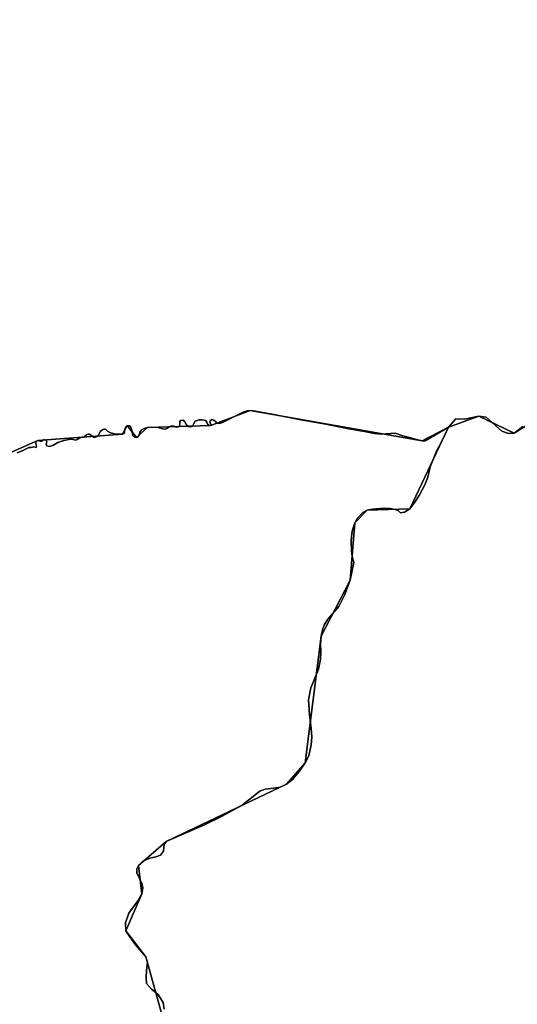
# Model space of a CAD drawing. Units: inches. Extents: x 48930 to 106139, y 57015 to 138762.
# Drawn here: x 71606 to 72338, y 78996 to 80444 of the extents above; entities that cross this region are included whole.
import ezdxf

# ---------------------------------------------------------------- set-up
doc = ezdxf.new("R2010")
doc.units = ezdxf.units.IN
doc.header["$MEASUREMENT"] = 0
for name, color, linetype, lineweight in [('LIMADM_CANTONS', 10, 'Continuous', 25), ('LIMADM_COMM_CADASTRALES', 10, 'Continuous', 25), ('LIMADM_COMMUNES', 10, 'Continuous', 25), ('LIMADM_GEN_CANTONS', 10, 'Continuous', 25), ('LIMADM_GEN_COMM_CADASTRALES', 10, 'Continuous', 25), ('LIMADM_GEN_COMMUNES', 10, 'Continuous', 25), ('LIMADM_GEN_SECTIONS', 10, 'Continuous', 25), ('LIMADM_LEGISLATIVE', 10, 'Continuous', 25), ('LIMADM_SECTIONS', 10, 'Continuous', 25)]:
    doc.layers.add(name, color=color, linetype=linetype, lineweight=lineweight)

# ---------------------------------------------------------------- blocks, each defined once
blk = doc.blocks.new('limadmin_ACAD_1_FMEBLOCK30')
at = {"layer": 'LIMADM_GEN_COMM_CADASTRALES'}
blk.add_lwpolyline([(-886.287, 2372.486), (-922.562, 2350.151), (-974.458, 2375.057), (-1019.226, 2358.659), (-1075.897, 2238.772), (-1138.946, 2236.65), (-1157.245, 2218.085), (-1163.799, 2133.63), (-1206.757, 2051.158), (-1229.86, 1864.905), (-1257.695, 1833.865), (-1434.526, 1749.429), (-1475.356, 1714.053), (-1470.096, 1672.357), (-1493.881, 1618.002), (-1464.238, 1579.862), (-1438.982, 1487.888)], dxfattribs=at)
blk = doc.blocks.new('limadmin_ACAD_1_FMEBLOCK87')
at = {"layer": 'LIMADM_GEN_COMM_CADASTRALES'}
blk.add_lwpolyline([(1187.781, -2352.6045), (1255.554, -2322.6705), (1380.402, -2313.3085), (1387.263, -2300.5975), (1400.987, -2318.1595), (1416.902, -2303.4445), (1510.063, -2300.2825), (1567.949, -2278.5395), (1820.898, -2322.9795), (1859.77, -2302.9855), (1904.538, -2286.5875), (1956.434, -2311.4935), (1992.709, -2289.1585), (2030.894, -2311.0725), (2139.87, -2232.2285), (2174.969, -2171.7665), (2203.86, -2172.3045), (2243.366, -2145.1785), (2311.03, -2041.7895), (2302.09, -2003.6445), (2387.542, -1851.0755), (2387.644, -1807.4405), (2051.029, -1716.1005), (1907.174, -1630.7015)], dxfattribs=at)
blk = doc.blocks.new('limadmin_ACAD_1_FMEBLOCK126')
at = {"layer": 'LIMADM_GEN_COMM_CADASTRALES'}
blk.add_lwpolyline([(3258.273, 1990.5045), (3233.017, 2082.4785), (3203.374, 2120.6185), (3227.159, 2174.9735), (3221.899, 2216.6695), (3262.729, 2252.0455), (3439.56, 2336.4815), (3467.395, 2367.5215), (3490.498, 2553.7745), (3533.456, 2636.2465), (3540.01, 2720.7015), (3558.309, 2739.2665), (3621.358, 2741.3885), (3678.029, 2861.2755), (3639.157, 2841.2815), (3386.208, 2885.7215), (3328.322, 2863.9785), (3235.161, 2860.8165), (3219.246, 2846.1015), (3205.522, 2863.6635), (3198.661, 2850.9525), (3073.813, 2841.5905), (3006.04, 2811.6565)], dxfattribs=at)
blk = doc.blocks.new('limadmin_ACAD_1_FMEBLOCK139')
at = {"layer": 'LIMADM_GEN_CANTONS'}
blk.add_lwpolyline([(5706.024, 1129.4155), (5680.768, 1221.3895), (5651.125, 1259.5295), (5674.91, 1313.8845), (5669.65, 1355.5805), (5710.48, 1390.9565), (5887.311, 1475.3925), (5915.146, 1506.4325), (5938.249, 1692.6855), (5981.207, 1775.1575), (5987.761, 1859.6125), (6006.06, 1878.1775), (6069.109, 1880.2995), (6125.78, 2000.1865), (6170.548, 2016.5845), (6222.444, 1991.6785), (6258.719, 2014.0135)], dxfattribs=at)
blk = doc.blocks.new('limadmin_ACAD_1_FMEBLOCK144')
at = {"layer": 'LIMADM_GEN_CANTONS'}
blk.add_lwpolyline([(-6609.7395, 5411.9115), (-6646.0145, 5389.5765), (-6697.9105, 5414.4825), (-6742.6785, 5398.0845), (-6799.3495, 5278.1975), (-6862.3985, 5276.0755), (-6880.6975, 5257.5105), (-6887.2515, 5173.0555), (-6930.2095, 5090.5835), (-6953.3125, 4904.3305), (-6981.1475, 4873.2905), (-7157.9785, 4788.8545), (-7198.8085, 4753.4785), (-7193.5485, 4711.7825), (-7217.3335, 4657.4275), (-7187.6905, 4619.2875), (-7162.4345, 4527.3135)], dxfattribs=at)
blk = doc.blocks.new('limadmin_ACAD_1_FMEBLOCK204')
at = {"layer": 'LIMADM_GEN_SECTIONS'}
blk.add_lwpolyline([(1743.223, 628.04), (1717.967, 720.014), (1688.324, 758.154), (1712.109, 812.509), (1706.849, 854.205), (1747.679, 889.581), (1924.51, 974.017), (1952.345, 1005.057), (1975.448, 1191.31), (2018.406, 1273.782), (2024.96, 1358.237), (2043.259, 1376.802), (2106.308, 1378.924), (2162.979, 1498.811), (2124.107, 1478.817), (1871.158, 1523.257), (1813.272, 1501.514), (1720.111, 1498.352), (1704.196, 1483.637), (1690.472, 1501.199), (1683.611, 1488.488), (1558.763, 1479.126), (1490.99, 1449.192)], dxfattribs=at)
blk = doc.blocks.new('limadmin_ACAD_1_FMEBLOCK335')
at = {"layer": 'LIMADM_GEN_SECTIONS'}
blk.add_lwpolyline([(-886.287, 1748.1315), (-922.562, 1725.7965), (-974.458, 1750.7025), (-1019.226, 1734.3045), (-1075.897, 1614.4175), (-1138.946, 1612.2955), (-1157.245, 1593.7305), (-1163.799, 1509.2755), (-1206.757, 1426.8035), (-1229.86, 1240.5505), (-1257.695, 1209.5105), (-1434.526, 1125.0745), (-1475.356, 1089.6985), (-1470.096, 1048.0025), (-1493.881, 993.6475), (-1464.238, 955.5075), (-1438.982, 863.5335)], dxfattribs=at)
blk = doc.blocks.new('limadmin_ACAD_1_FMEBLOCK356')
at = {"layer": 'LIMADM_GEN_SECTIONS'}
blk.add_lwpolyline([(814.571, -1607.9515), (882.344, -1578.0175), (1007.192, -1568.6555), (1014.053, -1555.9445), (1027.777, -1573.5065), (1043.692, -1558.7915), (1136.853, -1555.6295), (1194.739, -1533.8865), (1447.688, -1578.3265), (1486.56, -1558.3325), (1531.328, -1541.9345), (1583.224, -1566.8405), (1619.499, -1544.5055), (1657.684, -1566.4195), (1766.66, -1487.5755), (1801.759, -1427.1135), (1830.65, -1427.6515), (1870.156, -1400.5255), (1937.82, -1297.1365), (1928.88, -1258.9915), (2014.332, -1106.4225), (2014.434, -1062.7875), (1677.819, -971.4475), (1533.964, -886.0485)], dxfattribs=at)
blk = doc.blocks.new('limadmin_ACAD_1_FMEBLOCK678')
at = {"layer": 'LIMADM_GEN_COMMUNES'}
blk.add_lwpolyline([(1187.781, -2352.6045), (1255.554, -2322.6705), (1380.402, -2313.3085), (1387.263, -2300.5975), (1400.987, -2318.1595), (1416.902, -2303.4445), (1510.063, -2300.2825), (1567.949, -2278.5395), (1820.898, -2322.9795), (1859.77, -2302.9855), (1904.538, -2286.5875), (1956.434, -2311.4935), (1992.709, -2289.1585), (2030.894, -2311.0725), (2139.87, -2232.2285), (2174.969, -2171.7665), (2203.86, -2172.3045), (2243.366, -2145.1785), (2311.03, -2041.7895), (2302.09, -2003.6445), (2387.542, -1851.0755), (2387.644, -1807.4405), (2051.029, -1716.1005), (1907.174, -1630.7015)], dxfattribs=at)
blk = doc.blocks.new('limadmin_ACAD_1_FMEBLOCK742')
at = {"layer": 'LIMADM_GEN_COMMUNES'}
blk.add_lwpolyline([(-886.287, 2372.486), (-922.562, 2350.151), (-974.458, 2375.057), (-1019.226, 2358.659), (-1075.897, 2238.772), (-1138.946, 2236.65), (-1157.245, 2218.085), (-1163.799, 2133.63), (-1206.757, 2051.158), (-1229.86, 1864.905), (-1257.695, 1833.865), (-1434.526, 1749.429), (-1475.356, 1714.053), (-1470.096, 1672.357), (-1493.881, 1618.002), (-1464.238, 1579.862), (-1438.982, 1487.888)], dxfattribs=at)
blk = doc.blocks.new('limadmin_ACAD_1_FMEBLOCK760')
at = {"layer": 'LIMADM_GEN_COMMUNES'}
blk.add_lwpolyline([(3258.273, 1990.5045), (3233.017, 2082.4785), (3203.374, 2120.6185), (3227.159, 2174.9735), (3221.899, 2216.6695), (3262.729, 2252.0455), (3439.56, 2336.4815), (3467.395, 2367.5215), (3490.498, 2553.7745), (3533.456, 2636.2465), (3540.01, 2720.7015), (3558.309, 2739.2665), (3621.358, 2741.3885), (3678.029, 2861.2755), (3639.157, 2841.2815), (3386.208, 2885.7215), (3328.322, 2863.9785), (3235.161, 2860.8165), (3219.246, 2846.1015), (3205.522, 2863.6635), (3198.661, 2850.9525), (3073.813, 2841.5905), (3006.04, 2811.6565)], dxfattribs=at)
blk = doc.blocks.new('limadmin_ACAD_1_FMEBLOCK797')
at = {"layer": 'LIMADM_COMMUNES'}
blk.add_lwpolyline([(1225.13, -2336.3085), (1233.789, -2332.7505), (1242.383, -2328.7075), (1245.688, -2328.3075), (1250.037, -2327.7735), (1253.443, -2328.6095), (1253.795, -2326.2675), (1252.915, -2322.4215), (1252.915, -2320.4145), (1253.443, -2319.0765), (1255.554, -2318.4075), (1257.49, -2318.7415), (1259.777, -2319.4105), (1262.064, -2319.4105), (1263.648, -2317.9055), (1265.759, -2316.7345), (1267.87, -2317.7385), (1268.75, -2320.0795), (1268.046, -2323.0905), (1268.926, -2325.9335), (1272.621, -2326.9365), (1277.899, -2325.5985), (1285.289, -2321.4175), (1294.086, -2318.2395), (1297.004, -2317.5755), (1303.162, -2316.2375), (1307.385, -2316.7395), (1311.607, -2317.5755), (1314.774, -2316.2375), (1318.117, -2313.7285), (1320.756, -2313.5615), (1323.22, -2313.5615), (1324.451, -2312.2235), (1327.266, -2309.8815), (1329.554, -2308.7115), (1331.841, -2309.0455), (1335.008, -2311.5545), (1337.823, -2313.2265), (1340.638, -2313.3945), (1343.629, -2311.8885), (1345.213, -2309.7145), (1346.62, -2307.3735), (1347.5, -2305.1985), (1350.667, -2302.5225), (1352.778, -2301.5195), (1354.362, -2301.5195), (1355.769, -2302.1885), (1358.233, -2304.6975), (1362.631, -2306.8715), (1368.613, -2308.3765), (1376.883, -2308.8785), (1380.402, -2309.0455), (1382.161, -2308.0425), (1383.041, -2306.5365), (1383.217, -2303.5265), (1384.272, -2300.3485), (1385.152, -2298.0075), (1387.263, -2296.3345), (1390.43, -2296.5015), (1391.838, -2297.6725), (1394.301, -2304.3625), (1395.181, -2310.5505), (1397.996, -2313.2265), (1400.987, -2313.8965), (1403.802, -2312.5575), (1404.682, -2310.5505), (1405.914, -2305.8675), (1408.553, -2302.6905), (1411.896, -2300.5155), (1416.902, -2299.1815), (1425.875, -2298.6795), (1432.561, -2299.0135), (1438.895, -2300.8535), (1443.646, -2301.3555), (1446.285, -2300.1845), (1448.748, -2298.0105), (1452.619, -2296.6725), (1455.786, -2297.1745), (1459.129, -2298.8465), (1462.823, -2298.3445), (1464.231, -2296.6725), (1464.583, -2293.1605), (1464.407, -2290.3165), (1465.463, -2288.6445), (1468.806, -2288.3095), (1471.445, -2289.9825), (1474.612, -2295.1675), (1477.251, -2297.6755), (1480.594, -2298.1775), (1483.409, -2297.3415), (1484.641, -2293.9965), (1487.28, -2289.9825), (1493.172, -2287.8245), (1498.099, -2287.6565), (1502.146, -2288.6605), (1504.257, -2291.1695), (1505.489, -2294.0125), (1507.424, -2295.6845), (1510.063, -2296.0195), (1511.119, -2295.1835), (1509.887, -2293.6775), (1508.656, -2290.8345), (1509.711, -2288.6605), (1511.999, -2287.4895), (1514.814, -2288.1585), (1516.925, -2290.3325), (1518.86, -2292.6745), (1523.611, -2293.3435), (1529.417, -2291.0015), (1558.624, -2275.9495), (1563.374, -2274.6115), (1567.949, -2274.2765), (1572.875, -2274.6115), (1602.962, -2279.7965), (1639.959, -2287.4785), (1679.194, -2294.3355), (1713.152, -2300.8585), (1736.2, -2304.8725), (1750.753, -2308.0425), (1760.475, -2308.9545), (1781.341, -2307.4585), (1792.785, -2311.5435), (1800.527, -2313.5505), (1812.843, -2316.8955), (1820.898, -2318.7165), (1825.396, -2318.5445), (1859.77, -2298.7225), (1870.75, -2286.1845), (1883.211, -2286.7645), (1904.538, -2282.3245), (1914.999, -2284.1585), (1938.154, -2304.7205), (1947.802, -2308.0995), (1956.434, -2307.2305), (1968.843, -2297.6385)], dxfattribs=at)
blk = doc.blocks.new('limadmin_ACAD_1_FMEBLOCK813')
at = {"layer": 'LIMADM_COMMUNES'}
blk.add_lwpolyline([(3259.566, 2005.2865), (3258.263, 2015.0425), (3250.606, 2027.7415), (3241.158, 2035.0195), (3233.827, 2043.2275), (3233.18, 2051.3515), (3233.994, 2062.8115), (3235.135, 2073.9615), (3233.017, 2082.4785), (3226.989, 2089.2925), (3217.703, 2099.9775), (3209.076, 2111.7915), (3203.374, 2120.6185), (3203.049, 2132.5425), (3207.773, 2146.6345), (3221.294, 2164.7525), (3227.159, 2174.9735), (3228.462, 2183.9555), (3226.949, 2190.0335), (3219.781, 2205.9845), (3219.455, 2211.2495), (3221.899, 2216.6695), (3228.252, 2223.0185), (3238.841, 2227.5095), (3247.312, 2229.3675), (3254.643, 2232.1555), (3258.879, 2237.5755), (3260.019, 2247.6415), (3262.729, 2252.0455), (3319.258, 2276.6685), (3345.323, 2289.2115), (3374.56, 2305.6645), (3400.626, 2325.9515), (3408.445, 2329.2035), (3420.989, 2330.4425), (3430.601, 2331.8365), (3439.56, 2336.4815), (3448.358, 2343.2955), (3458.132, 2355.0645), (3467.395, 2367.5215), (3472.445, 2377.8965), (3475.866, 2394.0025), (3477.007, 2405.4615), (3476.192, 2418.3145), (3473.751, 2438.2115), (3471.959, 2460.5115), (3475.543, 2478.1655), (3480.235, 2489.6635), (3486.588, 2505.4585), (3489.521, 2520.1705), (3490.172, 2531.0105), (3489.684, 2542.4705), (3490.498, 2553.7745), (3492.596, 2563.0975), (3495.203, 2570.0655), (3500.416, 2579.0475), (3516.544, 2597.4755), (3525.178, 2614.3555), (3533.456, 2636.2465), (3538.669, 2662.5725), (3536.491, 2671.2635), (3535.435, 2679.2925), (3534.731, 2694.3445), (3535.611, 2705.0485), (3537.019, 2710.4995), (3540.01, 2720.7015), (3544.057, 2727.3915), (3551.975, 2735.9215), (3558.309, 2739.2665), (3566.402, 2740.6045), (3570.977, 2741.1065), (3583.997, 2742.2765), (3592.09, 2741.9425), (3599.656, 2740.4375), (3604.582, 2738.2625), (3607.348, 2735.3495), (3613.213, 2736.5885), (3621.358, 2741.3885), (3629.504, 2752.6935), (3635.52, 2761.7945), (3643.177, 2776.3515), (3647.738, 2787.8105), (3651.149, 2802.8935), (3660.435, 2826.1225), (3667.602, 2839.7495), (3678.029, 2861.2755), (3643.655, 2841.4535), (3639.157, 2841.2815), (3631.102, 2843.1025), (3618.786, 2846.4475), (3611.044, 2848.4545), (3599.6, 2852.5395), (3578.734, 2851.0435), (3569.012, 2851.9555), (3554.459, 2855.1255), (3531.411, 2859.1395), (3497.453, 2865.6625), (3458.218, 2872.5195), (3421.221, 2880.2015), (3391.134, 2885.3865), (3386.208, 2885.7215), (3381.633, 2885.3865), (3376.883, 2884.0485), (3347.676, 2868.9965), (3341.87, 2866.6545), (3337.119, 2867.3235), (3335.184, 2869.6655), (3333.073, 2871.8395), (3330.258, 2872.5085), (3327.97, 2871.3375), (3326.915, 2869.1635), (3328.146, 2866.3205), (3329.378, 2864.8145), (3328.322, 2863.9785), (3325.683, 2864.3135), (3323.748, 2865.9855), (3322.516, 2868.8285), (3320.405, 2871.3375), (3316.358, 2872.3415), (3311.431, 2872.1735), (3305.539, 2870.0155), (3302.9, 2866.0015), (3301.668, 2862.6565), (3298.853, 2861.8205), (3295.51, 2862.3225), (3292.871, 2864.8305), (3289.704, 2870.0155), (3287.065, 2871.6885), (3283.722, 2871.3535), (3282.666, 2869.6815), (3282.842, 2866.8375), (3282.49, 2863.3255), (3281.082, 2861.6535), (3277.388, 2861.1515), (3274.045, 2862.8235), (3270.878, 2863.3255), (3267.007, 2861.9875), (3264.544, 2859.8135), (3261.905, 2858.6425), (3257.154, 2859.1445), (3250.82, 2860.9845), (3244.134, 2861.3185), (3235.161, 2860.8165), (3230.155, 2859.4825), (3226.812, 2857.3075), (3224.173, 2854.1305), (3222.941, 2849.4475), (3222.061, 2847.4405), (3219.246, 2846.1015), (3216.255, 2846.7715), (3213.44, 2849.4475), (3212.56, 2855.6355), (3210.097, 2862.3255), (3208.689, 2863.4965), (3205.522, 2863.6635), (3203.411, 2861.9905), (3202.531, 2859.6495), (3201.476, 2856.4715), (3201.3, 2853.4615), (3200.42, 2851.9555), (3198.661, 2850.9525), (3195.142, 2851.1195), (3186.872, 2851.6215), (3180.89, 2853.1265), (3176.492, 2855.3005), (3174.028, 2857.8095), (3172.621, 2858.4785), (3171.037, 2858.4785), (3168.926, 2857.4755), (3165.759, 2854.7995), (3164.879, 2852.6245), (3163.472, 2850.2835), (3161.888, 2848.1095), (3158.897, 2846.6035), (3156.082, 2846.7715), (3153.267, 2848.4435), (3150.1, 2850.9525), (3147.813, 2851.2865), (3145.525, 2850.1165), (3142.71, 2847.7745), (3141.479, 2846.4365), (3139.015, 2846.4365), (3136.376, 2846.2695), (3133.033, 2843.7605), (3129.866, 2842.4225), (3125.644, 2843.2585), (3121.421, 2843.7605), (3115.263, 2842.4225), (3112.345, 2841.7585), (3103.548, 2838.5805), (3096.158, 2834.3995), (3090.88, 2833.0615), (3087.185, 2834.0645), (3086.305, 2836.9075), (3087.009, 2839.9185), (3086.129, 2842.2595), (3084.018, 2843.2635), (3081.907, 2842.0925), (3080.323, 2840.5875), (3078.036, 2840.5875), (3075.749, 2841.2565), (3073.813, 2841.5905), (3071.702, 2840.9215), (3071.174, 2839.5835), (3071.174, 2837.5765), (3072.054, 2833.7305), (3071.702, 2831.3885), (3068.296, 2832.2245), (3063.947, 2831.6905), (3060.642, 2831.2905), (3052.048, 2827.2475), (3043.389, 2823.6895)], dxfattribs=at)
blk = doc.blocks.new('limadmin_ACAD_1_FMEBLOCK860')
at = {"layer": 'LIMADM_COMMUNES'}
blk.add_lwpolyline([(-910.8565, 2359.743), (-923.2655, 2350.151), (-931.8975, 2349.282), (-941.5455, 2352.661), (-964.7005, 2373.223), (-975.1615, 2375.057), (-996.4885, 2370.617), (-1008.9495, 2371.197), (-1019.9295, 2358.659), (-1030.3565, 2337.133), (-1037.5235, 2323.506), (-1046.8095, 2300.277), (-1050.2205, 2285.194), (-1054.7815, 2273.735), (-1062.4385, 2259.178), (-1068.4545, 2250.077), (-1076.6005, 2238.772), (-1084.7455, 2233.972), (-1090.6105, 2232.733), (-1093.3765, 2235.646), (-1098.3025, 2237.821), (-1105.8685, 2239.326), (-1113.9615, 2239.66), (-1126.9815, 2238.49), (-1131.5565, 2237.988), (-1139.6495, 2236.65), (-1145.9835, 2233.305), (-1153.9015, 2224.775), (-1157.9485, 2218.085), (-1160.9395, 2207.883), (-1162.3475, 2202.432), (-1163.2275, 2191.728), (-1162.5235, 2176.676), (-1161.4675, 2168.647), (-1159.2895, 2159.956), (-1164.5025, 2133.63), (-1172.7805, 2111.739), (-1181.4145, 2094.859), (-1197.5425, 2076.431), (-1202.7555, 2067.449), (-1205.3625, 2060.481), (-1207.4605, 2051.158), (-1208.2745, 2039.854), (-1207.7865, 2028.394), (-1208.4375, 2017.554), (-1211.3705, 2002.842), (-1217.7235, 1987.047), (-1222.4155, 1975.549), (-1225.9995, 1957.895), (-1224.2075, 1935.595), (-1221.7665, 1915.698), (-1220.9515, 1902.845), (-1222.0925, 1891.386), (-1225.5135, 1875.28), (-1230.5635, 1864.905), (-1239.8265, 1852.448), (-1249.6005, 1840.679), (-1258.3985, 1833.865), (-1267.3575, 1829.22), (-1276.9695, 1827.826), (-1289.5135, 1826.587), (-1297.3325, 1823.335), (-1323.3985, 1803.048), (-1352.6355, 1786.595), (-1378.7005, 1774.052), (-1435.2295, 1749.429), (-1437.9395, 1745.025), (-1439.0795, 1734.959), (-1443.3155, 1729.539), (-1450.6465, 1726.751), (-1459.1175, 1724.893), (-1469.7065, 1720.402), (-1476.0595, 1714.053), (-1478.5035, 1708.633), (-1478.1775, 1703.368), (-1471.0095, 1687.417), (-1469.4965, 1681.339), (-1470.7995, 1672.357), (-1476.6645, 1662.136), (-1490.1855, 1644.018), (-1494.9095, 1629.926), (-1494.5845, 1618.002), (-1488.8825, 1609.175), (-1480.2555, 1597.361), (-1470.9695, 1586.676), (-1464.9415, 1579.862), (-1462.8235, 1571.345), (-1463.9645, 1560.195), (-1464.7785, 1548.735), (-1464.1315, 1540.611), (-1456.8005, 1532.403), (-1447.3525, 1525.125), (-1439.6955, 1512.426), (-1438.3925, 1502.67)], dxfattribs=at)

msp = doc.modelspace()

# ---------------------------------------------------------------- linework, layer by layer
at = {"layer": 'LIMADM_CANTONS'}
for points in [[(71818.647, 78988.439), (71817.344, 78998.195), (71809.687, 79010.894), (71800.239, 79018.172), (71792.908, 79026.38), (71792.261, 79034.504), (71793.075, 79045.964), (71794.216, 79057.114), (71792.098, 79065.631), (71786.07, 79072.445), (71776.784, 79083.13), (71768.157, 79094.944), (71762.455, 79103.771), (71762.13, 79115.695), (71766.854, 79129.787), (71780.375, 79147.905), (71786.24, 79158.126), (71787.543, 79167.108), (71786.03, 79173.186), (71778.862, 79189.137), (71778.536, 79194.402), (71780.98, 79199.822), (71787.333, 79206.171), (71797.922, 79210.662), (71806.393, 79212.52), (71813.724, 79215.308), (71817.96, 79220.728), (71819.1, 79230.794), (71821.81, 79235.198), (71878.339, 79259.821), (71904.404, 79272.364), (71933.641, 79288.817), (71959.707, 79309.104), (71967.526, 79312.356), (71980.07, 79313.595), (71989.682, 79314.989), (71998.641, 79319.634), (72007.439, 79326.448), (72017.213, 79338.217), (72026.476, 79350.674), (72031.526, 79361.049), (72034.947, 79377.155), (72036.088, 79388.614), (72035.273, 79401.467), (72032.832, 79421.364), (72031.04, 79443.664), (72034.624, 79461.318), (72039.316, 79472.816), (72045.669, 79488.611), (72048.602, 79503.323), (72049.253, 79514.163), (72048.765, 79525.623), (72049.579, 79536.927), (72051.677, 79546.25), (72054.284, 79553.218), (72059.497, 79562.2), (72075.625, 79580.628), (72084.259, 79597.508), (72092.537, 79619.399), (72097.75, 79645.725), (72095.572, 79654.416), (72094.516, 79662.445), (72093.812, 79677.497), (72094.692, 79688.201), (72096.1, 79693.652), (72099.091, 79703.854), (72103.138, 79710.544), (72111.056, 79719.074), (72117.39, 79722.419), (72125.483, 79723.757), (72130.058, 79724.259), (72143.078, 79725.429), (72151.171, 79725.095), (72158.737, 79723.59), (72163.663, 79721.415), (72166.429, 79718.502), (72172.294, 79719.741), (72180.439, 79724.541), (72188.585, 79735.846), (72194.601, 79744.947), (72202.258, 79759.504), (72206.819, 79770.963), (72210.23, 79786.046), (72219.516, 79809.275), (72226.683, 79822.902), (72237.11, 79844.428), (72248.09, 79856.966), (72260.551, 79856.386), (72281.878, 79860.826), (72292.339, 79858.992), (72315.494, 79838.43), (72325.142, 79835.051), (72333.774, 79835.92), (72346.183, 79845.512)], [(72346.183, 79845.512), (72333.774, 79835.92), (72325.142, 79835.051), (72315.494, 79838.43), (72292.339, 79858.992), (72281.878, 79860.826), (72260.551, 79856.386), (72248.09, 79856.966), (72237.11, 79844.428), (72226.683, 79822.902), (72219.516, 79809.275), (72210.23, 79786.046), (72206.819, 79770.963), (72202.258, 79759.504), (72194.601, 79744.947), (72188.585, 79735.846), (72180.439, 79724.541), (72172.294, 79719.741), (72166.429, 79718.502), (72163.663, 79721.415), (72158.737, 79723.59), (72151.171, 79725.095), (72143.078, 79725.429), (72130.058, 79724.259), (72125.483, 79723.757), (72117.39, 79722.419), (72111.056, 79719.074), (72103.138, 79710.544), (72099.091, 79703.854), (72096.1, 79693.652), (72094.692, 79688.201), (72093.812, 79677.497), (72094.516, 79662.445), (72095.572, 79654.416), (72097.75, 79645.725), (72092.537, 79619.399), (72084.259, 79597.508), (72075.625, 79580.628), (72059.497, 79562.2), (72054.284, 79553.218), (72051.677, 79546.25), (72049.579, 79536.927), (72048.765, 79525.623), (72049.253, 79514.163), (72048.602, 79503.323), (72045.669, 79488.611), (72039.316, 79472.816), (72034.624, 79461.318), (72031.04, 79443.664), (72032.832, 79421.364), (72035.273, 79401.467), (72036.088, 79388.614), (72034.947, 79377.155), (72031.526, 79361.049), (72026.476, 79350.674), (72017.213, 79338.217), (72007.439, 79326.448), (71998.641, 79319.634), (71989.682, 79314.989), (71980.07, 79313.595), (71967.526, 79312.356), (71959.707, 79309.104), (71933.641, 79288.817), (71904.404, 79272.364), (71878.339, 79259.821), (71821.81, 79235.198), (71819.1, 79230.794), (71817.96, 79220.728), (71813.724, 79215.308), (71806.393, 79212.52), (71797.922, 79210.662), (71787.333, 79206.171), (71780.98, 79199.822), (71778.536, 79194.402), (71778.862, 79189.137), (71786.03, 79173.186), (71787.543, 79167.108), (71786.24, 79158.126), (71780.375, 79147.905), (71766.854, 79129.787), (71762.13, 79115.695), (71762.455, 79103.771), (71768.157, 79094.944), (71776.784, 79083.13), (71786.07, 79072.445), (71792.098, 79065.631), (71794.216, 79057.114), (71793.075, 79045.964), (71792.261, 79034.504), (71792.908, 79026.38), (71800.239, 79018.172), (71809.687, 79010.894), (71817.344, 78998.195), (71818.647, 78988.439)]]:
    msp.add_lwpolyline(points, dxfattribs=at)
at = {"layer": 'LIMADM_COMM_CADASTRALES'}
for points in [[(71602.47, 79806.842), (71611.129, 79810.4), (71619.723, 79814.443), (71623.028, 79814.843), (71627.377, 79815.377), (71630.783, 79814.541), (71631.135, 79816.883), (71630.255, 79820.729), (71630.255, 79822.736), (71630.783, 79824.074), (71632.894, 79824.743), (71634.83, 79824.409), (71637.117, 79823.74), (71639.404, 79823.74), (71640.988, 79825.245), (71643.099, 79826.416), (71645.21, 79825.412), (71646.09, 79823.071), (71645.386, 79820.06), (71646.266, 79817.217), (71649.961, 79816.214), (71655.239, 79817.552), (71662.629, 79821.733), (71671.426, 79824.911), (71674.344, 79825.575), (71680.502, 79826.913), (71684.725, 79826.411), (71688.947, 79825.575), (71692.114, 79826.913), (71695.457, 79829.422), (71698.096, 79829.589), (71700.56, 79829.589), (71701.791, 79830.927), (71704.606, 79833.269), (71706.894, 79834.439), (71709.181, 79834.105), (71712.348, 79831.596), (71715.163, 79829.924), (71717.978, 79829.756), (71720.969, 79831.262), (71722.553, 79833.436), (71723.96, 79835.777), (71724.84, 79837.952), (71728.007, 79840.628), (71730.118, 79841.631), (71731.702, 79841.631), (71733.109, 79840.962), (71735.573, 79838.453), (71739.971, 79836.279), (71745.953, 79834.774), (71754.223, 79834.272), (71757.742, 79834.105), (71759.501, 79835.108), (71760.381, 79836.614), (71760.557, 79839.624), (71761.612, 79842.802), (71762.492, 79845.143), (71764.603, 79846.816), (71767.77, 79846.649), (71769.178, 79845.478), (71771.641, 79838.788), (71772.521, 79832.6), (71775.336, 79829.924), (71778.327, 79829.254), (71781.142, 79830.593), (71782.022, 79832.6), (71783.254, 79837.283), (71785.893, 79840.46), (71789.236, 79842.635), (71794.242, 79843.969), (71803.215, 79844.471), (71809.901, 79844.137), (71816.235, 79842.297), (71820.986, 79841.795), (71823.625, 79842.966), (71826.088, 79845.14), (71829.959, 79846.478), (71833.126, 79845.976), (71836.469, 79844.304), (71840.163, 79844.806), (71841.571, 79846.478), (71841.923, 79849.99), (71841.747, 79852.834), (71842.803, 79854.506), (71846.146, 79854.841), (71848.785, 79853.168), (71851.952, 79847.983), (71854.591, 79845.475), (71857.934, 79844.973), (71860.749, 79845.809), (71861.981, 79849.154), (71864.62, 79853.168), (71870.512, 79855.326), (71875.439, 79855.494), (71879.486, 79854.49), (71881.597, 79851.981), (71882.829, 79849.138), (71884.764, 79847.466), (71887.403, 79847.131), (71888.459, 79847.967), (71887.227, 79849.473), (71885.996, 79852.316), (71887.051, 79854.49), (71889.339, 79855.661), (71892.154, 79854.992), (71894.265, 79852.818), (71896.2, 79850.476), (71900.951, 79849.807), (71906.757, 79852.149), (71935.964, 79867.201), (71940.714, 79868.539), (71945.289, 79868.874), (71950.215, 79868.539), (71980.302, 79863.354), (72017.299, 79855.672), (72056.534, 79848.815), (72090.492, 79842.292), (72113.54, 79838.278), (72128.093, 79835.108), (72137.815, 79834.196), (72158.681, 79835.692), (72170.125, 79831.607), (72177.867, 79829.6), (72190.183, 79826.255), (72198.238, 79824.434), (72202.736, 79824.606), (72237.11, 79844.428), (72248.09, 79856.966), (72260.551, 79856.386), (72281.878, 79860.826), (72292.339, 79858.992), (72315.494, 79838.43), (72325.142, 79835.051), (72333.774, 79835.92), (72346.183, 79845.512)], [(71818.647, 78988.439), (71817.344, 78998.195), (71809.687, 79010.894), (71800.239, 79018.172), (71792.908, 79026.38), (71792.261, 79034.504), (71793.075, 79045.964), (71794.216, 79057.114), (71792.098, 79065.631), (71786.07, 79072.445), (71776.784, 79083.13), (71768.157, 79094.944), (71762.455, 79103.771), (71762.13, 79115.695), (71766.854, 79129.787), (71780.375, 79147.905), (71786.24, 79158.126), (71787.543, 79167.108), (71786.03, 79173.186), (71778.862, 79189.137), (71778.536, 79194.402), (71780.98, 79199.822), (71787.333, 79206.171), (71797.922, 79210.662), (71806.393, 79212.52), (71813.724, 79215.308), (71817.96, 79220.728), (71819.1, 79230.794), (71821.81, 79235.198), (71878.339, 79259.821), (71904.404, 79272.364), (71933.641, 79288.817), (71959.707, 79309.104), (71967.526, 79312.356), (71980.07, 79313.595), (71989.682, 79314.989), (71998.641, 79319.634), (72007.439, 79326.448), (72017.213, 79338.217), (72026.476, 79350.674), (72031.526, 79361.049), (72034.947, 79377.155), (72036.088, 79388.614), (72035.273, 79401.467), (72032.832, 79421.364), (72031.04, 79443.664), (72034.624, 79461.318), (72039.316, 79472.816), (72045.669, 79488.611), (72048.602, 79503.323), (72049.253, 79514.163), (72048.765, 79525.623), (72049.579, 79536.927), (72051.677, 79546.25), (72054.284, 79553.218), (72059.497, 79562.2), (72075.625, 79580.628), (72084.259, 79597.508), (72092.537, 79619.399), (72097.75, 79645.725), (72095.572, 79654.416), (72094.516, 79662.445), (72093.812, 79677.497), (72094.692, 79688.201), (72096.1, 79693.652), (72099.091, 79703.854), (72103.138, 79710.544), (72111.056, 79719.074), (72117.39, 79722.419), (72125.483, 79723.757), (72130.058, 79724.259), (72143.078, 79725.429), (72151.171, 79725.095), (72158.737, 79723.59), (72163.663, 79721.415), (72166.429, 79718.502), (72172.294, 79719.741), (72180.439, 79724.541), (72188.585, 79735.846), (72194.601, 79744.947), (72202.258, 79759.504), (72206.819, 79770.963), (72210.23, 79786.046), (72219.516, 79809.275), (72226.683, 79822.902), (72237.11, 79844.428), (72202.736, 79824.606), (72198.238, 79824.434), (72190.183, 79826.255), (72177.867, 79829.6), (72170.125, 79831.607), (72158.681, 79835.692), (72137.815, 79834.196), (72128.093, 79835.108), (72113.54, 79838.278), (72090.492, 79842.292), (72056.534, 79848.815), (72017.299, 79855.672), (71980.302, 79863.354), (71950.215, 79868.539), (71945.289, 79868.874), (71940.714, 79868.539), (71935.964, 79867.201), (71906.757, 79852.149), (71900.951, 79849.807), (71896.2, 79850.476), (71894.265, 79852.818), (71892.154, 79854.992), (71889.339, 79855.661), (71887.051, 79854.49), (71885.996, 79852.316), (71887.227, 79849.473), (71888.459, 79847.967), (71887.403, 79847.131), (71884.764, 79847.466), (71882.829, 79849.138), (71881.597, 79851.981), (71879.486, 79854.49), (71875.439, 79855.494), (71870.512, 79855.326), (71864.62, 79853.168), (71861.981, 79849.154), (71860.749, 79845.809), (71857.934, 79844.973), (71854.591, 79845.475), (71851.952, 79847.983), (71848.785, 79853.168), (71846.146, 79854.841), (71842.803, 79854.506), (71841.747, 79852.834), (71841.923, 79849.99), (71841.571, 79846.478), (71840.163, 79844.806), (71836.469, 79844.304), (71833.126, 79845.976), (71829.959, 79846.478), (71826.088, 79845.14), (71823.625, 79842.966), (71820.986, 79841.795), (71816.235, 79842.297), (71809.901, 79844.137), (71803.215, 79844.471), (71794.242, 79843.969), (71789.236, 79842.635), (71785.893, 79840.46), (71783.254, 79837.283), (71782.022, 79832.6), (71781.142, 79830.593), (71778.327, 79829.254), (71775.336, 79829.924), (71772.521, 79832.6), (71771.641, 79838.788), (71769.178, 79845.478), (71767.77, 79846.649), (71764.603, 79846.816), (71762.492, 79845.143), (71761.612, 79842.802), (71760.557, 79839.624), (71760.381, 79836.614), (71759.501, 79835.108), (71757.742, 79834.105), (71754.223, 79834.272), (71745.953, 79834.774), (71739.971, 79836.279), (71735.573, 79838.453), (71733.109, 79840.962), (71731.702, 79841.631), (71730.118, 79841.631), (71728.007, 79840.628), (71724.84, 79837.952), (71723.96, 79835.777), (71722.553, 79833.436), (71720.969, 79831.262), (71717.978, 79829.756), (71715.163, 79829.924), (71712.348, 79831.596), (71709.181, 79834.105), (71706.894, 79834.439), (71704.606, 79833.269), (71701.791, 79830.927), (71700.56, 79829.589), (71698.096, 79829.589), (71695.457, 79829.422), (71692.114, 79826.913), (71688.947, 79825.575), (71684.725, 79826.411), (71680.502, 79826.913), (71674.344, 79825.575), (71671.426, 79824.911), (71662.629, 79821.733), (71655.239, 79817.552), (71649.961, 79816.214), (71646.266, 79817.217), (71645.386, 79820.06), (71646.09, 79823.071), (71645.21, 79825.412), (71643.099, 79826.416), (71640.988, 79825.245), (71639.404, 79823.74), (71637.117, 79823.74), (71634.83, 79824.409), (71632.894, 79824.743), (71630.783, 79824.074), (71630.255, 79822.736), (71630.255, 79820.729), (71631.135, 79816.883), (71630.783, 79814.541), (71627.377, 79815.377), (71623.028, 79814.843), (71619.723, 79814.443), (71611.129, 79810.4), (71602.47, 79806.842)], [(72346.183, 79845.512), (72333.774, 79835.92), (72325.142, 79835.051), (72315.494, 79838.43), (72292.339, 79858.992), (72281.878, 79860.826), (72260.551, 79856.386), (72248.09, 79856.966), (72237.11, 79844.428), (72226.683, 79822.902), (72219.516, 79809.275), (72210.23, 79786.046), (72206.819, 79770.963), (72202.258, 79759.504), (72194.601, 79744.947), (72188.585, 79735.846), (72180.439, 79724.541), (72172.294, 79719.741), (72166.429, 79718.502), (72163.663, 79721.415), (72158.737, 79723.59), (72151.171, 79725.095), (72143.078, 79725.429), (72130.058, 79724.259), (72125.483, 79723.757), (72117.39, 79722.419), (72111.056, 79719.074), (72103.138, 79710.544), (72099.091, 79703.854), (72096.1, 79693.652), (72094.692, 79688.201), (72093.812, 79677.497), (72094.516, 79662.445), (72095.572, 79654.416), (72097.75, 79645.725), (72092.537, 79619.399), (72084.259, 79597.508), (72075.625, 79580.628), (72059.497, 79562.2), (72054.284, 79553.218), (72051.677, 79546.25), (72049.579, 79536.927), (72048.765, 79525.623), (72049.253, 79514.163), (72048.602, 79503.323), (72045.669, 79488.611), (72039.316, 79472.816), (72034.624, 79461.318), (72031.04, 79443.664), (72032.832, 79421.364), (72035.273, 79401.467), (72036.088, 79388.614), (72034.947, 79377.155), (72031.526, 79361.049), (72026.476, 79350.674), (72017.213, 79338.217), (72007.439, 79326.448), (71998.641, 79319.634), (71989.682, 79314.989), (71980.07, 79313.595), (71967.526, 79312.356), (71959.707, 79309.104), (71933.641, 79288.817), (71904.404, 79272.364), (71878.339, 79259.821), (71821.81, 79235.198), (71819.1, 79230.794), (71817.96, 79220.728), (71813.724, 79215.308), (71806.393, 79212.52), (71797.922, 79210.662), (71787.333, 79206.171), (71780.98, 79199.822), (71778.536, 79194.402), (71778.862, 79189.137), (71786.03, 79173.186), (71787.543, 79167.108), (71786.24, 79158.126), (71780.375, 79147.905), (71766.854, 79129.787), (71762.13, 79115.695), (71762.455, 79103.771), (71768.157, 79094.944), (71776.784, 79083.13), (71786.07, 79072.445), (71792.098, 79065.631), (71794.216, 79057.114), (71793.075, 79045.964), (71792.261, 79034.504), (71792.908, 79026.38), (71800.239, 79018.172), (71809.687, 79010.894), (71817.344, 78998.195), (71818.647, 78988.439)]]:
    msp.add_lwpolyline(points, dxfattribs=at)
at = {"layer": 'LIMADM_LEGISLATIVE'}
for points in [[(71818.647, 78988.439), (71817.344, 78998.195), (71809.687, 79010.894), (71800.239, 79018.172), (71792.908, 79026.38), (71792.261, 79034.504), (71793.075, 79045.964), (71794.216, 79057.114), (71792.098, 79065.631), (71786.07, 79072.445), (71776.784, 79083.13), (71768.157, 79094.944), (71762.455, 79103.771), (71762.13, 79115.695), (71766.854, 79129.787), (71780.375, 79147.905), (71786.24, 79158.126), (71787.543, 79167.108), (71786.03, 79173.186), (71778.862, 79189.137), (71778.536, 79194.402), (71780.98, 79199.822), (71787.333, 79206.171), (71797.922, 79210.662), (71806.393, 79212.52), (71813.724, 79215.308), (71817.96, 79220.728), (71819.1, 79230.794), (71821.81, 79235.198), (71878.339, 79259.821), (71904.404, 79272.364), (71933.641, 79288.817), (71959.707, 79309.104), (71967.526, 79312.356), (71980.07, 79313.595), (71989.682, 79314.989), (71998.641, 79319.634), (72007.439, 79326.448), (72017.213, 79338.217), (72026.476, 79350.674), (72031.526, 79361.049), (72034.947, 79377.155), (72036.088, 79388.614), (72035.273, 79401.467), (72032.832, 79421.364), (72031.04, 79443.664), (72034.624, 79461.318), (72039.316, 79472.816), (72045.669, 79488.611), (72048.602, 79503.323), (72049.253, 79514.163), (72048.765, 79525.623), (72049.579, 79536.927), (72051.677, 79546.25), (72054.284, 79553.218), (72059.497, 79562.2), (72075.625, 79580.628), (72084.259, 79597.508), (72092.537, 79619.399), (72097.75, 79645.725), (72095.572, 79654.416), (72094.516, 79662.445), (72093.812, 79677.497), (72094.692, 79688.201), (72096.1, 79693.652), (72099.091, 79703.854), (72103.138, 79710.544), (72111.056, 79719.074), (72117.39, 79722.419), (72125.483, 79723.757), (72130.058, 79724.259), (72143.078, 79725.429), (72151.171, 79725.095), (72158.737, 79723.59), (72163.663, 79721.415), (72166.429, 79718.502), (72172.294, 79719.741), (72180.439, 79724.541), (72188.585, 79735.846), (72194.601, 79744.947), (72202.258, 79759.504), (72206.819, 79770.963), (72210.23, 79786.046), (72219.516, 79809.275), (72226.683, 79822.902), (72237.11, 79844.428), (72248.09, 79856.966), (72260.551, 79856.386), (72281.878, 79860.826), (72292.339, 79858.992), (72315.494, 79838.43), (72325.142, 79835.051), (72333.774, 79835.92), (72346.183, 79845.512)], [(72346.183, 79845.512), (72333.774, 79835.92), (72325.142, 79835.051), (72315.494, 79838.43), (72292.339, 79858.992), (72281.878, 79860.826), (72260.551, 79856.386), (72248.09, 79856.966), (72237.11, 79844.428), (72226.683, 79822.902), (72219.516, 79809.275), (72210.23, 79786.046), (72206.819, 79770.963), (72202.258, 79759.504), (72194.601, 79744.947), (72188.585, 79735.846), (72180.439, 79724.541), (72172.294, 79719.741), (72166.429, 79718.502), (72163.663, 79721.415), (72158.737, 79723.59), (72151.171, 79725.095), (72143.078, 79725.429), (72130.058, 79724.259), (72125.483, 79723.757), (72117.39, 79722.419), (72111.056, 79719.074), (72103.138, 79710.544), (72099.091, 79703.854), (72096.1, 79693.652), (72094.692, 79688.201), (72093.812, 79677.497), (72094.516, 79662.445), (72095.572, 79654.416), (72097.75, 79645.725), (72092.537, 79619.399), (72084.259, 79597.508), (72075.625, 79580.628), (72059.497, 79562.2), (72054.284, 79553.218), (72051.677, 79546.25), (72049.579, 79536.927), (72048.765, 79525.623), (72049.253, 79514.163), (72048.602, 79503.323), (72045.669, 79488.611), (72039.316, 79472.816), (72034.624, 79461.318), (72031.04, 79443.664), (72032.832, 79421.364), (72035.273, 79401.467), (72036.088, 79388.614), (72034.947, 79377.155), (72031.526, 79361.049), (72026.476, 79350.674), (72017.213, 79338.217), (72007.439, 79326.448), (71998.641, 79319.634), (71989.682, 79314.989), (71980.07, 79313.595), (71967.526, 79312.356), (71959.707, 79309.104), (71933.641, 79288.817), (71904.404, 79272.364), (71878.339, 79259.821), (71821.81, 79235.198), (71819.1, 79230.794), (71817.96, 79220.728), (71813.724, 79215.308), (71806.393, 79212.52), (71797.922, 79210.662), (71787.333, 79206.171), (71780.98, 79199.822), (71778.536, 79194.402), (71778.862, 79189.137), (71786.03, 79173.186), (71787.543, 79167.108), (71786.24, 79158.126), (71780.375, 79147.905), (71766.854, 79129.787), (71762.13, 79115.695), (71762.455, 79103.771), (71768.157, 79094.944), (71776.784, 79083.13), (71786.07, 79072.445), (71792.098, 79065.631), (71794.216, 79057.114), (71793.075, 79045.964), (71792.261, 79034.504), (71792.908, 79026.38), (71800.239, 79018.172), (71809.687, 79010.894), (71817.344, 78998.195), (71818.647, 78988.439)]]:
    msp.add_lwpolyline(points, dxfattribs=at)
at = {"layer": 'LIMADM_SECTIONS'}
for points in [[(71602.47, 79806.842), (71611.129, 79810.4), (71619.723, 79814.443), (71623.028, 79814.843), (71627.377, 79815.377), (71630.783, 79814.541), (71631.135, 79816.883), (71630.255, 79820.729), (71630.255, 79822.736), (71630.783, 79824.074), (71632.894, 79824.743), (71634.83, 79824.409), (71637.117, 79823.74), (71639.404, 79823.74), (71640.988, 79825.245), (71643.099, 79826.416), (71645.21, 79825.412), (71646.09, 79823.071), (71645.386, 79820.06), (71646.266, 79817.217), (71649.961, 79816.214), (71655.239, 79817.552), (71662.629, 79821.733), (71671.426, 79824.911), (71674.344, 79825.575), (71680.502, 79826.913), (71684.725, 79826.411), (71688.947, 79825.575), (71692.114, 79826.913), (71695.457, 79829.422), (71698.096, 79829.589), (71700.56, 79829.589), (71701.791, 79830.927), (71704.606, 79833.269), (71706.894, 79834.439), (71709.181, 79834.105), (71712.348, 79831.596), (71715.163, 79829.924), (71717.978, 79829.756), (71720.969, 79831.262), (71722.553, 79833.436), (71723.96, 79835.777), (71724.84, 79837.952), (71728.007, 79840.628), (71730.118, 79841.631), (71731.702, 79841.631), (71733.109, 79840.962), (71735.573, 79838.453), (71739.971, 79836.279), (71745.953, 79834.774), (71754.223, 79834.272), (71757.742, 79834.105), (71759.501, 79835.108), (71760.381, 79836.614), (71760.557, 79839.624), (71761.612, 79842.802), (71762.492, 79845.143), (71764.603, 79846.816), (71767.77, 79846.649), (71769.178, 79845.478), (71771.641, 79838.788), (71772.521, 79832.6), (71775.336, 79829.924), (71778.327, 79829.254), (71781.142, 79830.593), (71782.022, 79832.6), (71783.254, 79837.283), (71785.893, 79840.46), (71789.236, 79842.635), (71794.242, 79843.969), (71803.215, 79844.471), (71809.901, 79844.137), (71816.235, 79842.297), (71820.986, 79841.795), (71823.625, 79842.966), (71826.088, 79845.14), (71829.959, 79846.478), (71833.126, 79845.976), (71836.469, 79844.304), (71840.163, 79844.806), (71841.571, 79846.478), (71841.923, 79849.99), (71841.747, 79852.834), (71842.803, 79854.506), (71846.146, 79854.841), (71848.785, 79853.168), (71851.952, 79847.983), (71854.591, 79845.475), (71857.934, 79844.973), (71860.749, 79845.809), (71861.981, 79849.154), (71864.62, 79853.168), (71870.512, 79855.326), (71875.439, 79855.494), (71879.486, 79854.49), (71881.597, 79851.981), (71882.829, 79849.138), (71884.764, 79847.466), (71887.403, 79847.131), (71888.459, 79847.967), (71887.227, 79849.473), (71885.996, 79852.316), (71887.051, 79854.49), (71889.339, 79855.661), (71892.154, 79854.992), (71894.265, 79852.818), (71896.2, 79850.476), (71900.951, 79849.807), (71906.757, 79852.149), (71935.964, 79867.201), (71940.714, 79868.539), (71945.289, 79868.874), (71950.215, 79868.539), (71980.302, 79863.354), (72017.299, 79855.672), (72056.534, 79848.815), (72090.492, 79842.292), (72113.54, 79838.278), (72128.093, 79835.108), (72137.815, 79834.196), (72158.681, 79835.692), (72170.125, 79831.607), (72177.867, 79829.6), (72190.183, 79826.255), (72198.238, 79824.434), (72202.736, 79824.606), (72237.11, 79844.428), (72248.09, 79856.966), (72260.551, 79856.386), (72281.878, 79860.826), (72292.339, 79858.992), (72315.494, 79838.43), (72325.142, 79835.051), (72333.774, 79835.92), (72346.183, 79845.512)], [(71818.647, 78988.439), (71817.344, 78998.195), (71809.687, 79010.894), (71800.239, 79018.172), (71792.908, 79026.38), (71792.261, 79034.504), (71793.075, 79045.964), (71794.216, 79057.114), (71792.098, 79065.631), (71786.07, 79072.445), (71776.784, 79083.13), (71768.157, 79094.944), (71762.455, 79103.771), (71762.13, 79115.695), (71766.854, 79129.787), (71780.375, 79147.905), (71786.24, 79158.126), (71787.543, 79167.108), (71786.03, 79173.186), (71778.862, 79189.137), (71778.536, 79194.402), (71780.98, 79199.822), (71787.333, 79206.171), (71797.922, 79210.662), (71806.393, 79212.52), (71813.724, 79215.308), (71817.96, 79220.728), (71819.1, 79230.794), (71821.81, 79235.198), (71878.339, 79259.821), (71904.404, 79272.364), (71933.641, 79288.817), (71959.707, 79309.104), (71967.526, 79312.356), (71980.07, 79313.595), (71989.682, 79314.989), (71998.641, 79319.634), (72007.439, 79326.448), (72017.213, 79338.217), (72026.476, 79350.674), (72031.526, 79361.049), (72034.947, 79377.155), (72036.088, 79388.614), (72035.273, 79401.467), (72032.832, 79421.364), (72031.04, 79443.664), (72034.624, 79461.318), (72039.316, 79472.816), (72045.669, 79488.611), (72048.602, 79503.323), (72049.253, 79514.163), (72048.765, 79525.623), (72049.579, 79536.927), (72051.677, 79546.25), (72054.284, 79553.218), (72059.497, 79562.2), (72075.625, 79580.628), (72084.259, 79597.508), (72092.537, 79619.399), (72097.75, 79645.725), (72095.572, 79654.416), (72094.516, 79662.445), (72093.812, 79677.497), (72094.692, 79688.201), (72096.1, 79693.652), (72099.091, 79703.854), (72103.138, 79710.544), (72111.056, 79719.074), (72117.39, 79722.419), (72125.483, 79723.757), (72130.058, 79724.259), (72143.078, 79725.429), (72151.171, 79725.095), (72158.737, 79723.59), (72163.663, 79721.415), (72166.429, 79718.502), (72172.294, 79719.741), (72180.439, 79724.541), (72188.585, 79735.846), (72194.601, 79744.947), (72202.258, 79759.504), (72206.819, 79770.963), (72210.23, 79786.046), (72219.516, 79809.275), (72226.683, 79822.902), (72237.11, 79844.428), (72202.736, 79824.606), (72198.238, 79824.434), (72190.183, 79826.255), (72177.867, 79829.6), (72170.125, 79831.607), (72158.681, 79835.692), (72137.815, 79834.196), (72128.093, 79835.108), (72113.54, 79838.278), (72090.492, 79842.292), (72056.534, 79848.815), (72017.299, 79855.672), (71980.302, 79863.354), (71950.215, 79868.539), (71945.289, 79868.874), (71940.714, 79868.539), (71935.964, 79867.201), (71906.757, 79852.149), (71900.951, 79849.807), (71896.2, 79850.476), (71894.265, 79852.818), (71892.154, 79854.992), (71889.339, 79855.661), (71887.051, 79854.49), (71885.996, 79852.316), (71887.227, 79849.473), (71888.459, 79847.967), (71887.403, 79847.131), (71884.764, 79847.466), (71882.829, 79849.138), (71881.597, 79851.981), (71879.486, 79854.49), (71875.439, 79855.494), (71870.512, 79855.326), (71864.62, 79853.168), (71861.981, 79849.154), (71860.749, 79845.809), (71857.934, 79844.973), (71854.591, 79845.475), (71851.952, 79847.983), (71848.785, 79853.168), (71846.146, 79854.841), (71842.803, 79854.506), (71841.747, 79852.834), (71841.923, 79849.99), (71841.571, 79846.478), (71840.163, 79844.806), (71836.469, 79844.304), (71833.126, 79845.976), (71829.959, 79846.478), (71826.088, 79845.14), (71823.625, 79842.966), (71820.986, 79841.795), (71816.235, 79842.297), (71809.901, 79844.137), (71803.215, 79844.471), (71794.242, 79843.969), (71789.236, 79842.635), (71785.893, 79840.46), (71783.254, 79837.283), (71782.022, 79832.6), (71781.142, 79830.593), (71778.327, 79829.254), (71775.336, 79829.924), (71772.521, 79832.6), (71771.641, 79838.788), (71769.178, 79845.478), (71767.77, 79846.649), (71764.603, 79846.816), (71762.492, 79845.143), (71761.612, 79842.802), (71760.557, 79839.624), (71760.381, 79836.614), (71759.501, 79835.108), (71757.742, 79834.105), (71754.223, 79834.272), (71745.953, 79834.774), (71739.971, 79836.279), (71735.573, 79838.453), (71733.109, 79840.962), (71731.702, 79841.631), (71730.118, 79841.631), (71728.007, 79840.628), (71724.84, 79837.952), (71723.96, 79835.777), (71722.553, 79833.436), (71720.969, 79831.262), (71717.978, 79829.756), (71715.163, 79829.924), (71712.348, 79831.596), (71709.181, 79834.105), (71706.894, 79834.439), (71704.606, 79833.269), (71701.791, 79830.927), (71700.56, 79829.589), (71698.096, 79829.589), (71695.457, 79829.422), (71692.114, 79826.913), (71688.947, 79825.575), (71684.725, 79826.411), (71680.502, 79826.913), (71674.344, 79825.575), (71671.426, 79824.911), (71662.629, 79821.733), (71655.239, 79817.552), (71649.961, 79816.214), (71646.266, 79817.217), (71645.386, 79820.06), (71646.09, 79823.071), (71645.21, 79825.412), (71643.099, 79826.416), (71640.988, 79825.245), (71639.404, 79823.74), (71637.117, 79823.74), (71634.83, 79824.409), (71632.894, 79824.743), (71630.783, 79824.074), (71630.255, 79822.736), (71630.255, 79820.729), (71631.135, 79816.883), (71630.783, 79814.541), (71627.377, 79815.377), (71623.028, 79814.843), (71619.723, 79814.443), (71611.129, 79810.4), (71602.47, 79806.842)], [(72346.183, 79845.512), (72333.774, 79835.92), (72325.142, 79835.051), (72315.494, 79838.43), (72292.339, 79858.992), (72281.878, 79860.826), (72260.551, 79856.386), (72248.09, 79856.966), (72237.11, 79844.428), (72226.683, 79822.902), (72219.516, 79809.275), (72210.23, 79786.046), (72206.819, 79770.963), (72202.258, 79759.504), (72194.601, 79744.947), (72188.585, 79735.846), (72180.439, 79724.541), (72172.294, 79719.741), (72166.429, 79718.502), (72163.663, 79721.415), (72158.737, 79723.59), (72151.171, 79725.095), (72143.078, 79725.429), (72130.058, 79724.259), (72125.483, 79723.757), (72117.39, 79722.419), (72111.056, 79719.074), (72103.138, 79710.544), (72099.091, 79703.854), (72096.1, 79693.652), (72094.692, 79688.201), (72093.812, 79677.497), (72094.516, 79662.445), (72095.572, 79654.416), (72097.75, 79645.725), (72092.537, 79619.399), (72084.259, 79597.508), (72075.625, 79580.628), (72059.497, 79562.2), (72054.284, 79553.218), (72051.677, 79546.25), (72049.579, 79536.927), (72048.765, 79525.623), (72049.253, 79514.163), (72048.602, 79503.323), (72045.669, 79488.611), (72039.316, 79472.816), (72034.624, 79461.318), (72031.04, 79443.664), (72032.832, 79421.364), (72035.273, 79401.467), (72036.088, 79388.614), (72034.947, 79377.155), (72031.526, 79361.049), (72026.476, 79350.674), (72017.213, 79338.217), (72007.439, 79326.448), (71998.641, 79319.634), (71989.682, 79314.989), (71980.07, 79313.595), (71967.526, 79312.356), (71959.707, 79309.104), (71933.641, 79288.817), (71904.404, 79272.364), (71878.339, 79259.821), (71821.81, 79235.198), (71819.1, 79230.794), (71817.96, 79220.728), (71813.724, 79215.308), (71806.393, 79212.52), (71797.922, 79210.662), (71787.333, 79206.171), (71780.98, 79199.822), (71778.536, 79194.402), (71778.862, 79189.137), (71786.03, 79173.186), (71787.543, 79167.108), (71786.24, 79158.126), (71780.375, 79147.905), (71766.854, 79129.787), (71762.13, 79115.695), (71762.455, 79103.771), (71768.157, 79094.944), (71776.784, 79083.13), (71786.07, 79072.445), (71792.098, 79065.631), (71794.216, 79057.114), (71793.075, 79045.964), (71792.261, 79034.504), (71792.908, 79026.38), (71800.239, 79018.172), (71809.687, 79010.894), (71817.344, 78998.195), (71818.647, 78988.439)]]:
    msp.add_lwpolyline(points, dxfattribs=at)

# ---------------------------------------------------------------- block references
at = {"layer": 'LIMADM_COMMUNES'}
for name, p in [('limadmin_ACAD_1_FMEBLOCK797', (70377.34, 82143.15)), ('limadmin_ACAD_1_FMEBLOCK860', (73257.039, 77485.769)), ('limadmin_ACAD_1_FMEBLOCK813', (68559.081, 76983.152))]:
    msp.add_blockref(name, p, dxfattribs=at)
at = {"layer": 'LIMADM_GEN_CANTONS'}
for name, p in [('limadmin_ACAD_1_FMEBLOCK139', (66111.33, 77844.241)), ('limadmin_ACAD_1_FMEBLOCK144', (78979.789, 74446.343))]:
    msp.add_blockref(name, p, dxfattribs=at)
at = {"layer": 'LIMADM_GEN_COMM_CADASTRALES'}
for name, p in [('limadmin_ACAD_1_FMEBLOCK87', (70377.34, 82147.413)), ('limadmin_ACAD_1_FMEBLOCK30', (73256.336, 77485.769)), ('limadmin_ACAD_1_FMEBLOCK126', (68559.081, 76983.152))]:
    msp.add_blockref(name, p, dxfattribs=at)
at = {"layer": 'LIMADM_GEN_COMMUNES'}
for name, p in [('limadmin_ACAD_1_FMEBLOCK678', (70377.34, 82147.413)), ('limadmin_ACAD_1_FMEBLOCK742', (73256.336, 77485.769)), ('limadmin_ACAD_1_FMEBLOCK760', (68559.081, 76983.152))]:
    msp.add_blockref(name, p, dxfattribs=at)
at = {"layer": 'LIMADM_GEN_SECTIONS'}
for name, p in [('limadmin_ACAD_1_FMEBLOCK356', (70750.55, 81402.76)), ('limadmin_ACAD_1_FMEBLOCK335', (73256.336, 78110.123)), ('limadmin_ACAD_1_FMEBLOCK204', (70074.131, 78345.617))]:
    msp.add_blockref(name, p, dxfattribs=at)

doc.saveas('drawing.dxf')
